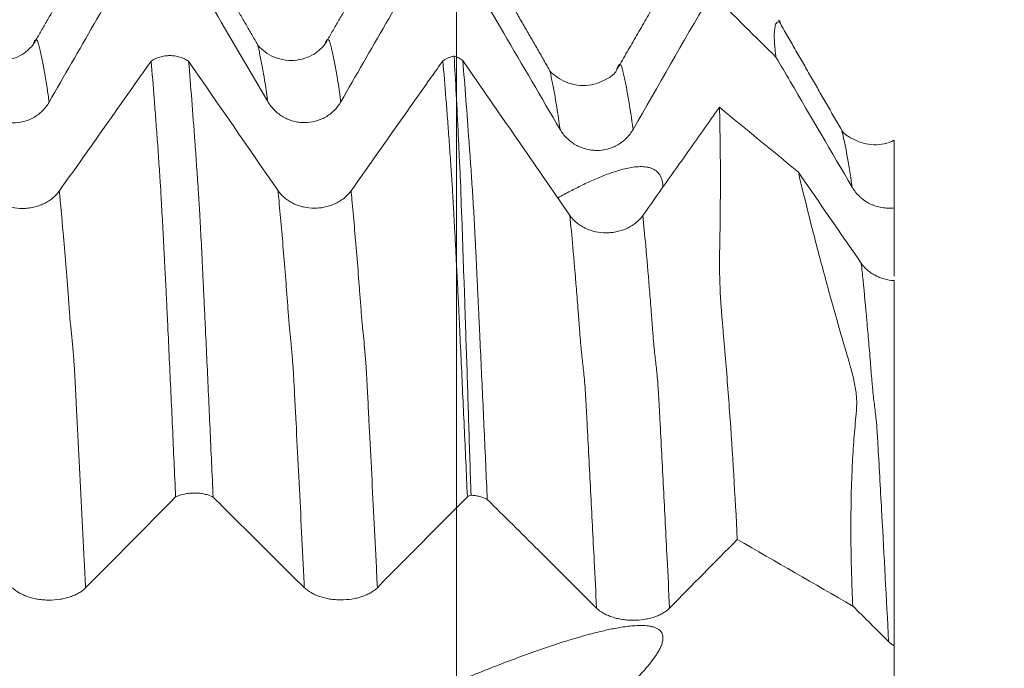
# Model space of a CAD drawing. Units: millimetres. Extents: x -42 to 90, y -82 to 29.
# Drawn here: x 62 to 69, y 3 to 7 of the extents above; entities that cross this region are included whole.
import ezdxf

# ---------------------------------------------------------------- set-up
doc = ezdxf.new("R2010")
doc.units = ezdxf.units.MM
for name, color, linetype in [('1', 4, 'Continuous'), ('2', 7, 'Continuous'), ('SK2', 7, 'Continuous')]:
    doc.layers.add(name, color=color, linetype=linetype)
doc.styles.add('iso_b_vert', font='simplex.shx')
doc.dimstyles.get("Standard").update_dxf_attribs({"dimtxt": 0.18, "dimasz": 0.18, "dimexe": 0.18, "dimexo": 0.0625, "dimgap": 0.09, "dimtad": 1, "dimzin": 0, "dimdsep": 52, "dimtxsty": 'Standard', "dimcen": 0.09, "dimadec": 0, "dimazin": 0, "dimtfac": 1, "dimtdec": 4, "dimtofl": 0, "dimtmove": 0, "dimatfit": 3, "dimfxl": 1, "dimtolj": 1, "dimtzin": 0, "dimarcsym": 0})

# ---------------------------------------------------------------- blocks, each defined once
blk = doc.blocks.new('_U0')
at = {"layer": '2', "lineweight": 13}
for p, q in [((87.5, -8.107966), (87.5, 23.854708)), ((69.5875, 8.107966), (89.5, 8.107966)), ((69.5875, -8.107966), (89.5, -8.107966))]:
    blk.add_line(p, q, dxfattribs=at)
at = {"layer": '2', "lineweight": 18}
for points in [[(87.5, 8.107966), (87.960784, 4.607967), (87.039216, 4.607964)], [(87.5, -8.107966), (87.039216, -4.607967), (87.960784, -4.607964)]]:
    blk.add_solid(points, dxfattribs=at)
at = {"layer": '2', "lineweight": 18, "insert": (86.908886, 18.242966), "char_height": 3, "attachment_point": 7, "rotation": 90, "line_spacing_factor": 1.084337, "style": 'iso_b_vert'}
blk.add_mtext('\\W0.6563;M16', dxfattribs=at)
blk = doc.blocks.new('_U1')
at = {"layer": 'SK2', "lineweight": 13}
for p, q in [((65, 1.5875), (65, 19.401284)), ((68, 9.695466), (68, 19.401284)), ((75.5, 17.401284), (57.5, 17.401284))]:
    blk.add_line(p, q, dxfattribs=at)
at = {"layer": 'SK2', "lineweight": 18}
for points in [[(65, 17.401284), (61.500002, 16.9405), (61.499998, 17.862068)], [(68, 17.401284), (71.499998, 17.862068), (71.500002, 16.9405)]]:
    blk.add_solid(points, dxfattribs=at)
at = {"layer": 'SK2', "lineweight": 18, "attachment_point": 7, "line_spacing_factor": 1.084337, "style": 'iso_b_vert'}
for s, insert, char_height in [('\\W0.5404;3', (64.642534, 25.286398), 3), ("\\W0.6844;'E'", (64.669034, 18.183917), 3.5)]:
    blk.add_mtext(s, dxfattribs=dict(at, insert=insert, char_height=char_height))

msp = doc.modelspace()

# ---------------------------------------------------------------- linework, layer by layer
at = {"layer": '1', "lineweight": 18}
for points, degree in [([(65.6389, 6.9472), (65.2606, 7.603), (64.8836, 8.259)], 2), ([(62.7381, 8.2306), (62.4198, 7.6765), (62.0988, 7.1224)], 2), ([(63.6367, 7.1231), (63.3217, 7.669), (63.007, 8.2151)], 2), ([(64.7371, 8.2308), (64.4193, 7.6776), (64.0989, 7.1253)], 2), ([(66.6159, 7.8445), (66.357, 7.3953), (66.0971, 6.9463)], 2), ([(62.2079, 6.7288), (62.4134, 7.0858), (62.6191, 7.4427), (62.825, 7.7995)], 3), ([(64.2079, 6.7313), (64.4134, 7.0884), (64.6191, 7.4453), (64.8251, 7.8022)], 3), ([(66.211, 6.541), (66.3822, 6.8394), (66.5536, 7.1376), (66.7252, 7.4357)], 3), ([(66.7636, 7.4591), (66.9058, 7.3184), (67.0481, 7.1776), (67.1903, 7.0369)], 3), ([(67.6415, 6.5349), (67.4273, 6.9069), (67.2138, 7.2786)], 2), ([(63.7771, 6.121), (63.573, 6.4169), (63.3687, 6.7127), (63.1641, 7.0083)], 3), ([(65.7776, 5.9516), (65.5333, 6.3056), (65.2886, 6.6593), (65.0435, 7.0129)], 3), ([(66.8018, 6.6916), (66.8024, 6.6921), (66.8031, 6.6925), (66.8037, 6.6929)], 3), ([(66.8038, 6.6666), (66.8031, 6.675), (66.8025, 6.6833), (66.8018, 6.6916)], 3), ([(66.8037, 6.6929), (66.8038, 6.6842), (66.8038, 6.6755), (66.8038, 6.6666)], 3), ([(67.344, 6.2482), (67.164, 6.3965), (66.9839, 6.5447), (66.8037, 6.6929)], 3), ([(67.7756, 5.623), (67.6319, 5.8315), (67.488, 6.0399), (67.344, 6.2482)], 3), ([(68, 5.5348), (68, 5.691), (68, 5.8473), (68, 6.0035)], 3), ([(62.458, 3.3975), (62.6635, 3.6055), (62.8692, 3.8134), (63.0752, 4.0212)], 3), ([(64.4579, 3.399), (64.6634, 3.607), (64.8692, 3.8149), (65.0751, 4.0227)], 3), ([(65.0999, 4.033), (65.0912, 4.03), (65.0829, 4.0265), (65.0751, 4.0227)], 3), ([(66.4612, 3.2592), (66.6157, 3.4161), (66.7704, 3.5728), (66.9253, 3.7296)], 3), ([(66.9253, 3.7296), (67.1894, 3.5774), (67.4534, 3.4252), (67.7174, 3.2729)], 3), ([(67.7174, 3.2729), (67.7992, 3.1916), (67.8811, 3.1102), (67.9629, 3.0289)], 3), ([(67.9629, 3.0289), (67.9735, 3.0183), (67.9859, 3.0086), (68, 2.9997)], 3), ([(68, 2.6091), (68, 2.7393), (68, 2.8695), (68, 2.9997)], 3)]:
    msp.add_open_spline(points, degree=degree, dxfattribs=at)
for points, knots in [([(63.0821, 7.7984), (63.1076, 7.7549), (63.1331, 7.7114), (63.2195, 7.5639), (63.2805, 7.4599), (63.4634, 7.1478), (63.5854, 6.9397), (63.7074, 6.7317)], [0, 0, 0, 0, 0.122262, 0.122262, 0.414841, 0.414841, 1, 1, 1, 1]), ([(64.9613, 7.8203), (65.0821, 7.6139), (65.203, 7.4076), (65.4527, 6.9813), (65.5815, 6.7613), (65.7104, 6.5414)], [0, 0, 0, 0, 0.484011, 0.484011, 1, 1, 1, 1]), ([(67.2087, 7.2913), (67.2096, 7.2904), (67.2104, 7.2896), (67.2132, 7.2867), (67.2149, 7.2849), (67.2175, 7.2818), (67.2184, 7.2806), (67.2193, 7.2787), (67.2193, 7.2782), (67.2185, 7.2777), (67.2177, 7.2778), (67.2157, 7.2782), (67.2145, 7.2785), (67.212, 7.279), (67.2107, 7.2792), (67.2081, 7.2794), (67.1967, 7.2793), (67.1888, 7.2681), (67.18, 7.2312), (67.1783, 7.2043), (67.1797, 7.1512), (67.1809, 7.1313), (67.1836, 7.0983), (67.1847, 7.0867), (67.1873, 7.0626), (67.1887, 7.05), (67.1903, 7.0369)], [0, 0, 0, 0, 0.011732, 0.011732, 0.043612, 0.043612, 0.075491, 0.075491, 0.107371, 0.107371, 0.13925, 0.13925, 0.17113, 0.17113, 0.20301, 0.20301, 0.234889, 0.489926, 0.489926, 0.744963, 0.744963, 0.872482, 0.872482, 0.936241, 0.936241, 1, 1, 1, 1]), ([(62.0989, 7.1227), (62.0931, 7.1137), (62.0749, 7.0949), (62.0084, 7.0398), (61.8882, 6.9982), (61.7502, 7.0262), (61.6687, 7.0834), (61.6448, 7.1058), (61.6374, 7.1177)], [0, 0, 0, 0, 0.125983, 0.234598, 0.466926, 0.712051, 0.841865, 1, 1, 1, 1]), ([(64.0989, 7.1253), (64.093, 7.1162), (64.0748, 7.0972), (64.0082, 7.0421), (63.8872, 7.0007), (63.7509, 7.0286), (63.6679, 7.0875), (63.6443, 7.1096), (63.6372, 7.1212)], [0, 0, 0, 0, 0.125542, 0.23377, 0.465568, 0.711709, 0.840347, 1, 1, 1, 1]), ([(62.9071, 7.0093), (62.9115, 7.0124), (62.9162, 7.0153), (62.9258, 7.0208), (62.9307, 7.0233), (62.9458, 7.0304), (62.9563, 7.0345), (62.9728, 7.0394), (62.9784, 7.0408), (62.9897, 7.0433), (62.9954, 7.0443), (63.0125, 7.0467), (63.0241, 7.0476), (63.0475, 7.0475), (63.0592, 7.0466), (63.082, 7.0432), (63.0932, 7.0407), (63.1152, 7.034), (63.1257, 7.0298), (63.1457, 7.0202), (63.1552, 7.0146), (63.1641, 7.0083)], [0, 0, 0, 0, 0.0625, 0.0625, 0.125, 0.125, 0.25, 0.25, 0.3125, 0.3125, 0.375, 0.375, 0.5, 0.5, 0.625, 0.625, 0.75, 0.75, 0.875, 0.875, 1, 1, 1, 1]), ([(64.9071, 7.0115), (64.9127, 7.0153), (64.9186, 7.019), (64.9307, 7.0256), (64.9432, 7.0316), (64.9564, 7.0365), (64.9699, 7.0408), (64.9769, 7.0427), (64.984, 7.0442)], [0, 0, 0, 0, 0.25, 0.25, 0.5, 0.75, 0.75, 1, 1, 1, 1]), ([(64.984, 7.0442), (64.995, 7.0407), (65.0056, 7.0363), (65.0206, 7.0284), (65.0254, 7.0255), (65.0348, 7.0195), (65.0393, 7.0162), (65.0435, 7.0129)], [0, 0, 0, 0, 0.5, 0.5, 0.75, 0.75, 1, 1, 1, 1]), ([(65.0999, 4.033), (65.0973, 4.1142), (65.0947, 4.1949), (65.0897, 4.3552), (65.0871, 4.4349), (65.0822, 4.593), (65.0798, 4.6715), (65.0748, 4.8274), (65.0722, 4.9048), (65.0669, 5.0583), (65.0641, 5.1346), (65.0605, 5.2482), (65.0594, 5.2859), (65.0573, 5.3611), (65.0562, 5.3986), (65.0543, 5.4546), (65.0536, 5.4731), (65.052, 5.5101), (65.051, 5.5285), (65.0492, 5.565), (65.0485, 5.5831), (65.0473, 5.619), (65.0468, 5.6367), (65.0443, 5.7244), (65.0427, 5.791), (65.0392, 5.8855), (65.0379, 5.9161), (65.0352, 5.9756), (65.0338, 6.0045), (65.0321, 6.0467), (65.0317, 6.0606), (65.0312, 6.088), (65.031, 6.1015), (65.0302, 6.1417), (65.029, 6.168), (65.0264, 6.2201), (65.0249, 6.2459), (65.0222, 6.2973), (65.021, 6.3229), (65.0187, 6.3736), (65.0176, 6.3988), (65.0153, 6.4488), (65.0141, 6.4736), (65.0082, 6.5962), (65.0034, 6.6908), (64.9938, 6.873), (64.9889, 6.9604), (64.984, 7.0442)], [0, 0, 0, 0, 0.0625, 0.0625, 0.125, 0.125, 0.1875, 0.1875, 0.25, 0.25, 0.3125, 0.3125, 0.34375, 0.34375, 0.375, 0.375, 0.390625, 0.390625, 0.40625, 0.40625, 0.421875, 0.421875, 0.4375, 0.4375, 0.5, 0.5, 0.53125, 0.53125, 0.5625, 0.5625, 0.578125, 0.578125, 0.59375, 0.59375, 0.625, 0.625, 0.65625, 0.65625, 0.6875, 0.6875, 0.71875, 0.71875, 0.75, 0.75, 0.875, 0.875, 1, 1, 1, 1]), ([(67.1903, 7.0369), (67.2227, 6.9815), (67.2551, 6.9262), (67.4292, 6.6291), (67.5709, 6.3873), (67.7126, 6.1455)], [0, 0, 0, 0, 0.186237, 0.186237, 1, 1, 1, 1]), ([(62.9071, 7.0093), (62.8806, 6.9718), (62.8541, 6.9344), (62.7666, 6.8104), (62.7055, 6.7239), (62.5221, 6.4645), (62.3999, 6.2916), (62.2776, 6.1186)], [0, 0, 0, 0, 0.126182, 0.126182, 0.417455, 0.417455, 1, 1, 1, 1]), ([(63.0752, 4.0212), (63.068, 4.1831), (63.0607, 4.3429), (63.0462, 4.6578), (63.039, 4.8131), (63.0284, 5.0426), (63.0249, 5.1185), (63.0195, 5.2315), (63.0177, 5.269), (63.015, 5.3251), (63.0141, 5.3437), (63.0123, 5.381), (63.0115, 5.3996), (63.0099, 5.4369), (63.0091, 5.4555), (63.0072, 5.4924), (63.0062, 5.5107), (63.004, 5.5472), (63.0029, 5.5653), (63.0008, 5.6011), (62.9999, 5.6188), (62.9974, 5.6715), (62.9958, 5.7056), (62.9924, 5.772), (62.9908, 5.8042), (62.9874, 5.8669), (62.9858, 5.8973), (62.9825, 5.9563), (62.9806, 5.9848), (62.9783, 6.0264), (62.9777, 6.0401), (62.9761, 6.0669), (62.9751, 6.08), (62.9737, 6.1064), (62.9733, 6.1197), (62.972, 6.1459), (62.9711, 6.1588), (62.9683, 6.1973), (62.9665, 6.2227), (62.9631, 6.2735), (62.9615, 6.2987), (62.9564, 6.3736), (62.9529, 6.4227), (62.9459, 6.5192), (62.9423, 6.5667), (62.9353, 6.6601), (62.9318, 6.7058), (62.9212, 6.8405), (62.9142, 6.9267), (62.9071, 7.0093)], [0, 0, 0, 0, 0.125, 0.125, 0.25, 0.25, 0.3125, 0.3125, 0.34375, 0.34375, 0.359375, 0.359375, 0.375, 0.375, 0.390625, 0.390625, 0.40625, 0.40625, 0.421875, 0.421875, 0.4375, 0.4375, 0.46875, 0.46875, 0.5, 0.5, 0.53125, 0.53125, 0.5625, 0.5625, 0.578125, 0.578125, 0.59375, 0.59375, 0.609375, 0.609375, 0.625, 0.625, 0.65625, 0.65625, 0.6875, 0.6875, 0.75, 0.75, 0.8125, 0.8125, 0.875, 0.875, 1, 1, 1, 1]), ([(63.1641, 7.0083), (63.1713, 6.9239), (63.1785, 6.8358), (63.1928, 6.6523), (63.2, 6.5569), (63.2107, 6.4085), (63.2143, 6.3582), (63.2197, 6.2813), (63.2214, 6.2555), (63.225, 6.2034), (63.2267, 6.1772), (63.2294, 6.1373), (63.2304, 6.1239), (63.2321, 6.0973), (63.233, 6.0839), (63.2346, 6.0567), (63.2355, 6.0429), (63.2372, 6.0149), (63.2381, 6.0006), (63.2423, 5.9284), (63.2457, 5.8678), (63.2522, 5.7405), (63.2556, 5.6738), (63.2597, 5.5871), (63.2605, 5.5695), (63.2622, 5.534), (63.2631, 5.5161), (63.2647, 5.4803), (63.2655, 5.4623), (63.2673, 5.4261), (63.2682, 5.408), (63.2709, 5.3535), (63.2726, 5.3171), (63.276, 5.244), (63.2777, 5.2073), (63.2829, 5.0966), (63.2864, 5.0222), (63.2933, 4.8722), (63.2968, 4.7965), (63.3039, 4.644), (63.3144, 4.4137), (63.325, 4.179), (63.3321, 4.0205)], [0, 0, 0, 0, 0.125, 0.125, 0.25, 0.25, 0.3125, 0.3125, 0.34375, 0.34375, 0.375, 0.375, 0.390625, 0.390625, 0.40625, 0.40625, 0.421875, 0.421875, 0.4375, 0.4375, 0.5, 0.5, 0.5625, 0.5625, 0.578125, 0.578125, 0.59375, 0.59375, 0.609375, 0.609375, 0.625, 0.625, 0.65625, 0.65625, 0.6875, 0.6875, 0.75, 0.75, 0.8125, 0.8125, 0.875, 1, 1, 1, 1]), ([(64.9071, 7.0115), (64.8806, 6.974), (64.8541, 6.9365), (64.7666, 6.8125), (64.7055, 6.7261), (64.5221, 6.4666), (64.3999, 6.2937), (64.2776, 6.1208)], [0, 0, 0, 0, 0.126272, 0.126272, 0.417515, 0.417515, 1, 1, 1, 1]), ([(65.0751, 4.0227), (65.0679, 4.1844), (65.0607, 4.3441), (65.0462, 4.6586), (65.039, 4.8137), (65.0285, 5.043), (65.025, 5.1189), (65.0197, 5.2318), (65.0179, 5.2693), (65.0143, 5.3439), (65.0125, 5.3812), (65.0099, 5.4368), (65.009, 5.4553), (65.0073, 5.4923), (65.0064, 5.5107), (65.0043, 5.5472), (65.0029, 5.5651), (65.0007, 5.601), (65, 5.6188), (64.9984, 5.6541), (64.9976, 5.6714), (64.9959, 5.7056), (64.995, 5.7224), (64.9924, 5.7723), (64.9907, 5.8046), (64.9874, 5.8674), (64.9858, 5.8979), (64.9825, 5.957), (64.9809, 5.9857), (64.9784, 6.0273), (64.9775, 6.0409), (64.9758, 6.0676), (64.975, 6.0808), (64.9739, 6.1075), (64.9735, 6.1209), (64.9721, 6.147), (64.9712, 6.16), (64.9694, 6.1857), (64.9685, 6.1984), (64.9667, 6.2239), (64.9658, 6.2367), (64.9632, 6.2747), (64.9615, 6.2999), (64.9563, 6.3749), (64.9529, 6.424), (64.9459, 6.5207), (64.9423, 6.5683), (64.9353, 6.6617), (64.9318, 6.7076), (64.9212, 6.8424), (64.9142, 6.9287), (64.9071, 7.0115)], [0, 0, 0, 0, 0.125, 0.125, 0.25, 0.25, 0.3125, 0.3125, 0.34375, 0.34375, 0.375, 0.375, 0.390625, 0.390625, 0.40625, 0.40625, 0.421875, 0.421875, 0.4375, 0.4375, 0.453125, 0.453125, 0.46875, 0.46875, 0.5, 0.5, 0.53125, 0.53125, 0.5625, 0.5625, 0.578125, 0.578125, 0.59375, 0.59375, 0.609375, 0.609375, 0.625, 0.625, 0.640625, 0.640625, 0.65625, 0.65625, 0.6875, 0.6875, 0.75, 0.75, 0.8125, 0.8125, 0.875, 0.875, 1, 1, 1, 1]), ([(65.0435, 7.0129), (65.0507, 6.9275), (65.0579, 6.8384), (65.0723, 6.6531), (65.0794, 6.5569), (65.0883, 6.4322), (65.0901, 6.4071), (65.0937, 6.3563), (65.0955, 6.3306), (65.099, 6.2789), (65.1008, 6.253), (65.1044, 6.2006), (65.1062, 6.1743), (65.1096, 6.1212), (65.1112, 6.0943), (65.1147, 6.0393), (65.1165, 6.0112), (65.1199, 5.9538), (65.1215, 5.9244), (65.1248, 5.864), (65.1264, 5.833), (65.1297, 5.7693), (65.1313, 5.7367), (65.1346, 5.6698), (65.1362, 5.6356), (65.1395, 5.5657), (65.1412, 5.5301), (65.1446, 5.4581), (65.1463, 5.4217), (65.1498, 5.3484), (65.1515, 5.3116), (65.155, 5.2376), (65.1567, 5.2004), (65.162, 5.0886), (65.1656, 5.0133), (65.1726, 4.8619), (65.176, 4.7857), (65.1831, 4.6321), (65.1867, 4.5548), (65.1973, 4.3214), (65.2044, 4.1638), (65.2115, 4.0043)], [0, 0, 0, 0, 0.125, 0.125, 0.25, 0.25, 0.28125, 0.28125, 0.3125, 0.3125, 0.34375, 0.34375, 0.375, 0.375, 0.40625, 0.40625, 0.4375, 0.4375, 0.46875, 0.46875, 0.5, 0.5, 0.53125, 0.53125, 0.5625, 0.5625, 0.59375, 0.59375, 0.625, 0.625, 0.65625, 0.65625, 0.6875, 0.6875, 0.75, 0.75, 0.8125, 0.8125, 0.875, 0.875, 1, 1, 1, 1]), ([(66.0969, 6.9457), (66.0846, 6.9214), (66.039, 6.8854), (65.89, 6.8251), (65.7444, 6.8621), (65.6709, 6.9123), (65.6467, 6.9339), (65.6394, 6.9452)], [0, 0, 0, 0, 0.245502, 0.470419, 0.701679, 0.836799, 1, 1, 1, 1]), ([(61.7074, 6.7291), (61.7201, 6.7073), (61.7354, 6.6876), (61.7621, 6.6611), (61.7717, 6.6528), (61.7917, 6.6375), (61.8126, 6.6236), (61.8352, 6.6124), (61.8527, 6.6052), (61.8587, 6.6029), (61.8707, 6.5988), (61.8888, 6.5933), (61.9073, 6.5896), (61.926, 6.587), (61.9323, 6.5864), (61.945, 6.5855), (61.9514, 6.5853), (61.9831, 6.5852), (62.0081, 6.5884), (62.0448, 6.5981), (62.057, 6.6022), (62.0803, 6.6117), (62.0915, 6.6172), (62.1133, 6.6297), (62.1239, 6.6367), (62.144, 6.6521), (62.1629, 6.6687), (62.1793, 6.6874), (62.1946, 6.7073), (62.2017, 6.7178), (62.2079, 6.7288)], [0, 0, 0, 0, 0.125, 0.125, 0.1875, 0.1875, 0.25, 0.3125, 0.3125, 0.34375, 0.34375, 0.375, 0.4375, 0.4375, 0.46875, 0.46875, 0.5, 0.5, 0.625, 0.625, 0.6875, 0.6875, 0.75, 0.75, 0.8125, 0.8125, 0.875, 0.9375, 0.9375, 1, 1, 1, 1]), ([(63.7074, 6.7317), (63.7201, 6.7099), (63.7354, 6.6902), (63.7621, 6.6637), (63.7717, 6.6553), (63.7917, 6.64), (63.8126, 6.6261), (63.8351, 6.615), (63.8527, 6.6077), (63.8587, 6.6054), (63.8707, 6.6014), (63.8888, 6.5958), (63.9073, 6.5921), (63.926, 6.5896), (63.9323, 6.5889), (63.945, 6.5881), (63.9513, 6.5878), (63.9831, 6.5877), (64.0081, 6.5909), (64.0448, 6.6006), (64.057, 6.6047), (64.0803, 6.6143), (64.0915, 6.6198), (64.1133, 6.6323), (64.1239, 6.6393), (64.144, 6.6546), (64.1629, 6.6712), (64.1793, 6.6899), (64.1946, 6.7098), (64.2017, 6.7204), (64.2079, 6.7313)], [0, 0, 0, 0, 0.125, 0.125, 0.1875, 0.1875, 0.25, 0.3125, 0.3125, 0.34375, 0.34375, 0.375, 0.4375, 0.4375, 0.46875, 0.46875, 0.5, 0.5, 0.625, 0.625, 0.6875, 0.6875, 0.75, 0.75, 0.8125, 0.8125, 0.875, 0.9375, 0.9375, 1, 1, 1, 1]), ([(66.8018, 6.6916), (66.7818, 6.6634), (66.7619, 6.6352), (66.6904, 6.5341), (66.6389, 6.4612), (66.4843, 6.2427), (66.3813, 6.097), (66.2782, 5.9513)], [0, 0, 0, 0, 0.114373, 0.114373, 0.409582, 0.409582, 1, 1, 1, 1]), ([(66.9253, 3.7296), (66.9103, 4.0328), (66.8927, 4.3246), (66.8625, 4.7456), (66.852, 4.8831), (66.8376, 5.0517), (66.8347, 5.0852), (66.8289, 5.1519), (66.823, 5.2182), (66.8175, 5.2835), (66.8127, 5.3481), (66.8106, 5.3801), (66.8073, 5.443), (66.8061, 5.4741), (66.8044, 5.5354), (66.8039, 5.5657), (66.8035, 5.6548), (66.8046, 5.7119), (66.8061, 5.7959), (66.8066, 5.8236), (66.8075, 5.8786), (66.8078, 5.9058), (66.8086, 5.9869), (66.809, 6.0399), (66.8097, 6.1958), (66.8095, 6.2957), (66.8077, 6.4873), (66.8061, 6.579), (66.8038, 6.6666)], [0, 0, 0, 0, 0.25, 0.25, 0.375, 0.375, 0.40625, 0.40625, 0.4375, 0.46875, 0.46875, 0.5, 0.5, 0.53125, 0.53125, 0.5625, 0.5625, 0.625, 0.625, 0.65625, 0.65625, 0.6875, 0.6875, 0.75, 0.75, 0.875, 0.875, 1, 1, 1, 1]), ([(65.7104, 6.5414), (65.7231, 6.5196), (65.7384, 6.4999), (65.7651, 6.4734), (65.7747, 6.465), (65.7947, 6.4497), (65.8156, 6.4357), (65.8382, 6.4246), (65.8557, 6.4173), (65.8617, 6.415), (65.8737, 6.4109), (65.8918, 6.4054), (65.9103, 6.4016), (65.9291, 6.3991), (65.9353, 6.3984), (65.948, 6.3976), (65.9544, 6.3973), (65.9862, 6.3972), (66.0112, 6.4004), (66.0479, 6.4101), (66.0601, 6.4142), (66.0834, 6.4238), (66.0946, 6.4293), (66.1164, 6.4418), (66.127, 6.4488), (66.1471, 6.4642), (66.166, 6.4808), (66.1824, 6.4996), (66.1977, 6.5195), (66.2047, 6.5301), (66.211, 6.541)], [0, 0, 0, 0, 0.125, 0.125, 0.1875, 0.1875, 0.25, 0.3125, 0.3125, 0.34375, 0.34375, 0.375, 0.4375, 0.4375, 0.46875, 0.46875, 0.5, 0.5, 0.625, 0.625, 0.6875, 0.6875, 0.75, 0.75, 0.8125, 0.8125, 0.875, 0.9375, 0.9375, 1, 1, 1, 1]), ([(67.9978, 6.4667), (67.9922, 6.4633), (67.9513, 6.4414), (67.8673, 6.4292), (67.7717, 6.4498), (67.6847, 6.4914), (67.6497, 6.5163), (67.6417, 6.5338)], [0, 0, 0, 0, 0.048108, 0.336432, 0.477141, 0.625882, 1, 1, 1, 1]), ([(68, 6.4661), (68, 6.4672), (68, 6.4679), (68, 6.4685), (68, 6.4684), (68, 6.467), (68, 6.4655), (68, 6.462), (68, 6.4597), (68, 6.4539), (68, 6.4506), (68, 6.4405), (68, 6.4334), (68, 6.4115), (68, 6.396), (68, 6.3475), (68, 6.312), (68, 6.2347), (68, 6.1929), (68, 6.1254), (68, 6.1021), (68, 6.0539), (68, 6.0291), (68, 6.0035)], [0, 0, 0, 0, 0.028461, 0.028461, 0.057035, 0.057035, 0.08561, 0.08561, 0.114185, 0.114185, 0.142759, 0.142759, 0.199909, 0.199909, 0.314207, 0.314207, 0.542805, 0.542805, 0.771402, 0.771402, 0.885701, 0.885701, 1, 1, 1, 1]), ([(65.6953, 6.072), (65.7097, 6.08), (65.7243, 6.088), (65.766, 6.1106), (65.7934, 6.1249), (65.8487, 6.1529), (65.8765, 6.1665), (65.9327, 6.1924), (65.961, 6.2048), (66.0182, 6.2282), (66.0471, 6.2391), (66.1059, 6.2586), (66.1357, 6.2673), (66.1815, 6.2773), (66.1969, 6.2802), (66.2278, 6.2844), (66.2433, 6.2857), (66.2747, 6.2863), (66.2903, 6.2854), (66.3134, 6.2815), (66.3211, 6.2797), (66.336, 6.2751), (66.3433, 6.2722), (66.3572, 6.2652), (66.3639, 6.261), (66.376, 6.2514), (66.3815, 6.246), (66.3888, 6.237), (66.3911, 6.2338), (66.3954, 6.2273), (66.3973, 6.2239), (66.4027, 6.2136), (66.4055, 6.2064), (66.4125, 6.1842), (66.4147, 6.169), (66.4156, 6.1509), (66.4157, 6.148), (66.4158, 6.1452)], [0, 0, 0, 0, 0.058776, 0.058776, 0.168329, 0.168329, 0.277882, 0.277882, 0.387434, 0.387434, 0.496987, 0.496987, 0.60654, 0.60654, 0.661317, 0.661317, 0.716093, 0.716093, 0.77087, 0.77087, 0.798258, 0.798258, 0.825646, 0.825646, 0.853035, 0.853035, 0.880423, 0.880423, 0.894117, 0.894117, 0.907811, 0.907811, 0.935199, 0.935199, 0.989976, 0.989976, 1, 1, 1, 1]), ([(67.344, 6.2482), (67.367, 6.1502), (67.3921, 6.0467), (67.4332, 5.8836), (67.4475, 5.8279), (67.4772, 5.7138), (67.4927, 5.6554), (67.5246, 5.5361), (67.541, 5.4752), (67.5751, 5.3507), (67.5928, 5.2871), (67.6204, 5.1897), (67.6298, 5.157), (67.6493, 5.0906), (67.6595, 5.057), (67.6796, 4.9894), (67.6896, 4.9555), (67.7084, 4.8879), (67.7173, 4.8542), (67.7283, 4.8046), (67.7316, 4.7882), (67.7373, 4.7559), (67.7397, 4.74), (67.7429, 4.7089), (67.7437, 4.6938), (67.744, 4.6642), (67.7429, 4.6205), (67.739, 4.5779), (67.7338, 4.5206), (67.7312, 4.4918), (67.7239, 4.4042), (67.7196, 4.3446), (67.7128, 4.2225), (67.7102, 4.1602), (67.7043, 3.9693), (67.7031, 3.837), (67.7049, 3.6651), (67.7055, 3.6304), (67.7069, 3.5604), (67.7078, 3.525), (67.711, 3.4182), (67.7138, 3.346), (67.7174, 3.2729)], [0, 0, 0, 0, 0.125, 0.125, 0.1875, 0.1875, 0.25, 0.25, 0.3125, 0.3125, 0.375, 0.375, 0.40625, 0.40625, 0.4375, 0.4375, 0.46875, 0.46875, 0.5, 0.5, 0.515625, 0.515625, 0.53125, 0.53125, 0.546875, 0.546875, 0.5625, 0.59375, 0.59375, 0.625, 0.625, 0.6875, 0.6875, 0.75, 0.75, 0.875, 0.875, 0.90625, 0.90625, 0.9375, 0.9375, 1, 1, 1, 1]), ([(67.7126, 6.1455), (67.7269, 6.1211), (67.7444, 6.0992), (67.7703, 6.0751), (67.7756, 6.0704), (67.7867, 6.0615), (67.7924, 6.0573), (67.8097, 6.0453), (67.8218, 6.0381), (67.8408, 6.0287), (67.8473, 6.0257), (67.8605, 6.0203), (67.8672, 6.0179), (67.8875, 6.0113), (67.9012, 6.0079), (67.929, 6.0031), (67.9432, 6.0017), (67.9718, 6.0011), (67.986, 6.0018), (68, 6.0035)], [0, 0, 0, 0, 0.25, 0.25, 0.3125, 0.3125, 0.375, 0.375, 0.5, 0.5, 0.5625, 0.5625, 0.625, 0.625, 0.75, 0.75, 0.875, 0.875, 1, 1, 1, 1]), ([(62.2776, 6.1186), (62.2649, 6.1005), (62.2495, 6.0842), (62.2228, 6.0622), (62.2132, 6.0552), (62.1931, 6.0425), (62.1723, 6.031), (62.1497, 6.0217), (62.1321, 6.0157), (62.1261, 6.0138), (62.1141, 6.0104), (62.096, 6.0059), (62.0775, 6.0028), (62.0588, 6.0007), (62.0525, 6.0002), (62.0398, 5.9995), (62.0335, 5.9993), (62.0017, 5.9992), (61.9767, 6.0019), (61.94, 6.01), (61.9279, 6.0134), (61.9046, 6.0214), (61.8933, 6.026), (61.8716, 6.0364), (61.861, 6.0422), (61.8409, 6.0551), (61.8221, 6.0688), (61.8056, 6.0845), (61.7904, 6.101), (61.7833, 6.1098), (61.777, 6.1189)], [0, 0, 0, 0, 0.125, 0.125, 0.1875, 0.1875, 0.25, 0.3125, 0.3125, 0.34375, 0.34375, 0.375, 0.4375, 0.4375, 0.46875, 0.46875, 0.5, 0.5, 0.625, 0.625, 0.6875, 0.6875, 0.75, 0.75, 0.8125, 0.8125, 0.875, 0.9375, 0.9375, 1, 1, 1, 1]), ([(64.2776, 6.1208), (64.2649, 6.1027), (64.2495, 6.0863), (64.2228, 6.0643), (64.2132, 6.0573), (64.1931, 6.0446), (64.1723, 6.0331), (64.1497, 6.0239), (64.1321, 6.0178), (64.1261, 6.0159), (64.1141, 6.0126), (64.096, 6.008), (64.0775, 6.0049), (64.0588, 6.0028), (64.0525, 6.0023), (64.0398, 6.0016), (64.0335, 6.0014), (64.0017, 6.0014), (63.9767, 6.004), (63.94, 6.0121), (63.9279, 6.0155), (63.9046, 6.0235), (63.8933, 6.0281), (63.8716, 6.0385), (63.861, 6.0444), (63.8409, 6.0572), (63.8221, 6.071), (63.8056, 6.0866), (63.7904, 6.1032), (63.7833, 6.1119), (63.7771, 6.121)], [0, 0, 0, 0, 0.125, 0.125, 0.1875, 0.1875, 0.25, 0.3125, 0.3125, 0.34375, 0.34375, 0.375, 0.4375, 0.4375, 0.46875, 0.46875, 0.5, 0.5, 0.625, 0.625, 0.6875, 0.6875, 0.75, 0.75, 0.8125, 0.8125, 0.875, 0.9375, 0.9375, 1, 1, 1, 1]), ([(66.2782, 5.9513), (66.2654, 5.9332), (66.2501, 5.9169), (66.2233, 5.8949), (66.2137, 5.8879), (66.1937, 5.8753), (66.1728, 5.8637), (66.1502, 5.8545), (66.1326, 5.8485), (66.1267, 5.8466), (66.1147, 5.8432), (66.0965, 5.8387), (66.0781, 5.8356), (66.0593, 5.8335), (66.053, 5.833), (66.0404, 5.8323), (66.034, 5.8321), (66.0022, 5.832), (65.9773, 5.8347), (65.9406, 5.8428), (65.9284, 5.8462), (65.9051, 5.8542), (65.8939, 5.8588), (65.8721, 5.8692), (65.8616, 5.875), (65.8415, 5.8878), (65.8226, 5.9016), (65.8062, 5.9172), (65.7909, 5.9338), (65.7839, 5.9425), (65.7776, 5.9516)], [0, 0, 0, 0, 0.125, 0.125, 0.1875, 0.1875, 0.25, 0.3125, 0.3125, 0.34375, 0.34375, 0.375, 0.4375, 0.4375, 0.46875, 0.46875, 0.5, 0.5, 0.625, 0.625, 0.6875, 0.6875, 0.75, 0.75, 0.8125, 0.8125, 0.875, 0.9375, 0.9375, 1, 1, 1, 1]), ([(68, 5.5043), (67.9769, 5.506), (67.9543, 5.5099), (67.9213, 5.5192), (67.9105, 5.5228), (67.8897, 5.5311), (67.8696, 5.5404), (67.8509, 5.5517), (67.8329, 5.5639), (67.8245, 5.5705), (67.8008, 5.5911), (67.7871, 5.6064), (67.7756, 5.623)], [0, 0, 0, 0, 0.25, 0.25, 0.375, 0.375, 0.5, 0.625, 0.625, 0.75, 0.75, 1, 1, 1, 1]), ([(68, 5.5043), (68, 5.4369), (68, 5.3665), (68, 5.2565), (68, 5.2192), (68, 5.1432), (68, 5.1045), (68, 4.9866), (68, 4.9047), (68, 4.8001), (68, 4.779), (68, 4.7365), (68, 4.7151), (68, 4.6722), (68, 4.6504), (68, 4.6052), (68, 4.5818), (68, 4.5443), (68, 4.5315), (68, 4.5047), (68, 4.4905), (68, 4.4612), (68, 4.446), (68, 4.4153), (68, 4.3997), (68, 4.3527), (68, 4.3211), (68, 4.2577), (68, 4.2258), (68, 4.0661), (68, 3.9366), (68, 3.5434), (68, 3.2744), (68, 2.9997)], [0, 0, 0, 0, 0.125, 0.125, 0.1875, 0.1875, 0.25, 0.25, 0.375, 0.375, 0.40625, 0.40625, 0.4375, 0.4375, 0.46875, 0.46875, 0.5, 0.5, 0.515625, 0.515625, 0.53125, 0.53125, 0.546875, 0.546875, 0.5625, 0.5625, 0.59375, 0.59375, 0.625, 0.625, 0.75, 0.75, 1, 1, 1, 1]), ([(63.3321, 4.0205), (63.3276, 4.0227), (63.323, 4.0248), (63.3135, 4.0287), (63.3086, 4.0305), (63.2936, 4.0355), (63.2831, 4.0384), (63.2667, 4.0419), (63.2611, 4.043), (63.2499, 4.0447), (63.2442, 4.0455), (63.2271, 4.0473), (63.2156, 4.0479), (63.198, 4.048), (63.1921, 4.0478), (63.1805, 4.0473), (63.1748, 4.0469), (63.1576, 4.0452), (63.1464, 4.0435), (63.1133, 4.0366), (63.0931, 4.0299), (63.0752, 4.0212)], [0, 0, 0, 0, 0.0625, 0.0625, 0.125, 0.125, 0.25, 0.25, 0.3125, 0.3125, 0.375, 0.375, 0.5, 0.5, 0.5625, 0.5625, 0.625, 0.625, 0.75, 0.75, 1, 1, 1, 1]), ([(63.3321, 4.0205), (63.3576, 3.9952), (63.383, 3.9699), (63.4695, 3.884), (63.5305, 3.8234), (63.7134, 3.6416), (63.8354, 3.5204), (63.9573, 3.3992)], [0, 0, 0, 0, 0.122306, 0.122306, 0.414871, 0.414871, 1, 1, 1, 1]), ([(65.2115, 4.0043), (65.2077, 4.0063), (65.2038, 4.0083), (65.1956, 4.0121), (65.1915, 4.0139), (65.1786, 4.0189), (65.1695, 4.0217), (65.1553, 4.0254), (65.1504, 4.0265), (65.1405, 4.0285), (65.1356, 4.0294), (65.1205, 4.0316), (65.1103, 4.0325), (65.0999, 4.033)], [0, 0, 0, 0, 0.125, 0.125, 0.25, 0.25, 0.5, 0.5, 0.625, 0.625, 0.75, 0.75, 1, 1, 1, 1]), ([(65.2115, 4.0043), (65.3275, 3.8889), (65.4436, 3.7735), (65.6933, 3.5252), (65.827, 3.3923), (65.9606, 3.2594)], [0, 0, 0, 0, 0.46478, 0.46478, 1, 1, 1, 1]), ([(61.9574, 3.3977), (61.9701, 3.385), (61.9854, 3.3735), (62.0121, 3.3581), (62.0217, 3.3532), (62.0417, 3.3443), (62.0626, 3.3362), (62.0852, 3.3297), (62.1027, 3.3255), (62.1087, 3.3242), (62.1207, 3.3218), (62.1388, 3.3186), (62.1573, 3.3164), (62.176, 3.3149), (62.1823, 3.3145), (62.195, 3.314), (62.2014, 3.3139), (62.2332, 3.3138), (62.2581, 3.3157), (62.2948, 3.3213), (62.307, 3.3237), (62.3303, 3.3293), (62.3416, 3.3325), (62.3633, 3.3398), (62.3739, 3.3438), (62.394, 3.3528), (62.4129, 3.3624), (62.4294, 3.3734), (62.4446, 3.3849), (62.4517, 3.3911), (62.458, 3.3975)], [0, 0, 0, 0, 0.125, 0.125, 0.1875, 0.1875, 0.25, 0.3125, 0.3125, 0.34375, 0.34375, 0.375, 0.4375, 0.4375, 0.46875, 0.46875, 0.5, 0.5, 0.625, 0.625, 0.6875, 0.6875, 0.75, 0.75, 0.8125, 0.8125, 0.875, 0.9375, 0.9375, 1, 1, 1, 1]), ([(63.9573, 3.3992), (63.9701, 3.3865), (63.9854, 3.3751), (64.0121, 3.3596), (64.0217, 3.3548), (64.0417, 3.3459), (64.0626, 3.3378), (64.0851, 3.3313), (64.1027, 3.327), (64.1087, 3.3257), (64.1207, 3.3233), (64.1388, 3.3201), (64.1573, 3.3179), (64.176, 3.3165), (64.1823, 3.3161), (64.1949, 3.3156), (64.2013, 3.3155), (64.2331, 3.3154), (64.2581, 3.3173), (64.2948, 3.3229), (64.3069, 3.3253), (64.3303, 3.3308), (64.3415, 3.3341), (64.3633, 3.3413), (64.3738, 3.3454), (64.394, 3.3544), (64.4128, 3.364), (64.4293, 3.3749), (64.4446, 3.3865), (64.4516, 3.3927), (64.4579, 3.399)], [0, 0, 0, 0, 0.125, 0.125, 0.1875, 0.1875, 0.25, 0.3125, 0.3125, 0.34375, 0.34375, 0.375, 0.4375, 0.4375, 0.46875, 0.46875, 0.5, 0.5, 0.625, 0.625, 0.6875, 0.6875, 0.75, 0.75, 0.8125, 0.8125, 0.875, 0.9375, 0.9375, 1, 1, 1, 1]), ([(65.9606, 3.2594), (65.9734, 3.2467), (65.9887, 3.2353), (66.0154, 3.2198), (66.025, 3.2149), (66.045, 3.206), (66.0659, 3.1979), (66.0884, 3.1914), (66.106, 3.1871), (66.1119, 3.1858), (66.1239, 3.1834), (66.1421, 3.1802), (66.1606, 3.178), (66.1793, 3.1765), (66.1856, 3.1762), (66.1982, 3.1756), (66.2046, 3.1755), (66.2364, 3.1754), (66.2614, 3.1773), (66.2982, 3.183), (66.3103, 3.1853), (66.3336, 3.1909), (66.3449, 3.1941), (66.3667, 3.2014), (66.3772, 3.2055), (66.3973, 3.2145), (66.4162, 3.2241), (66.4327, 3.2351), (66.4479, 3.2467), (66.455, 3.2528), (66.4612, 3.2592)], [0, 0, 0, 0, 0.125, 0.125, 0.1875, 0.1875, 0.25, 0.3125, 0.3125, 0.34375, 0.34375, 0.375, 0.4375, 0.4375, 0.46875, 0.46875, 0.5, 0.5, 0.625, 0.625, 0.6875, 0.6875, 0.75, 0.75, 0.8125, 0.8125, 0.875, 0.9375, 0.9375, 1, 1, 1, 1]), ([(64.6686, 2.6092), (64.7664, 2.6527), (64.865, 2.6955), (65.0642, 2.7794), (65.1648, 2.8205), (65.3689, 2.9002), (65.4724, 2.9388), (65.631, 2.9938), (65.6845, 3.0117), (65.766, 3.0373), (65.7934, 3.0457), (65.8487, 3.062), (65.8765, 3.0699), (65.9327, 3.085), (65.961, 3.0922), (66.0182, 3.1058), (66.0471, 3.1122), (66.1059, 3.1235), (66.1357, 3.1286), (66.1815, 3.1345), (66.1969, 3.1361), (66.2278, 3.1385), (66.2433, 3.1393), (66.2747, 3.1396), (66.2903, 3.1392), (66.3134, 3.1369), (66.3211, 3.1358), (66.336, 3.1331), (66.3433, 3.1315), (66.3572, 3.1274), (66.3639, 3.1249), (66.376, 3.1193), (66.3815, 3.1162), (66.3888, 3.1109), (66.3911, 3.1091), (66.3954, 3.1053), (66.3973, 3.1034), (66.4027, 3.0974), (66.4055, 3.0932), (66.4125, 3.0802), (66.4147, 3.0714), (66.4159, 3.058), (66.4159, 3.0534), (66.4154, 3.0445), (66.4149, 3.04), (66.4126, 3.0268), (66.4101, 3.018), (66.404, 3.0007), (66.4003, 2.9921), (66.392, 2.9749), (66.3873, 2.9664), (66.3775, 2.9495), (66.3722, 2.9412), (66.3556, 2.9164), (66.3436, 2.9002), (66.3054, 2.852), (66.2773, 2.8207), (66.2179, 2.759), (66.1867, 2.7286), (66.1221, 2.6684), (66.0887, 2.6386), (66.0546, 2.6092)], [0, 0, 0, 0, 0.125, 0.125, 0.25, 0.25, 0.375, 0.375, 0.4375, 0.4375, 0.46875, 0.46875, 0.5, 0.5, 0.53125, 0.53125, 0.5625, 0.5625, 0.59375, 0.59375, 0.609375, 0.609375, 0.625, 0.625, 0.640625, 0.640625, 0.648438, 0.648438, 0.65625, 0.65625, 0.664063, 0.664063, 0.671875, 0.671875, 0.675781, 0.675781, 0.679688, 0.679688, 0.6875, 0.6875, 0.703125, 0.703125, 0.710938, 0.710938, 0.71875, 0.71875, 0.734375, 0.734375, 0.75, 0.75, 0.765625, 0.765625, 0.78125, 0.78125, 0.8125, 0.8125, 0.875, 0.875, 0.9375, 0.9375, 1, 1, 1, 1])]:
    msp.add_open_spline(points, degree=3, knots=knots, dxfattribs=at)
at = {"layer": '1', "lineweight": 13}
for points, knots in [([(62.2079, 6.7288), (62.2033, 6.7619), (62.1866, 6.8764), (62.1669, 6.9886), (62.1489, 7.0727), (62.1413, 7.1048), (62.1353, 7.1276), (62.1316, 7.142), (62.1286, 7.1477), (62.1256, 7.1517), (62.1204, 7.1568), (62.1146, 7.156), (62.1087, 7.1488), (62.1051, 7.1417), (62.1021, 7.1346), (62.1004, 7.1284), (62.0993, 7.1244), (62.099, 7.1232)], [0, 0, 0, 0, 0.125564, 0.455448, 0.537919, 0.62039, 0.661625, 0.702861, 0.723479, 0.744096, 0.785332, 0.867803, 0.909038, 0.950274, 0.970892, 0.991509, 1, 1, 1, 1]), ([(64.2079, 6.7313), (64.1979, 6.8038), (64.1818, 6.9081), (64.1628, 7.0102), (64.1523, 7.0596), (64.1463, 7.0858), (64.1426, 7.1015), (64.1397, 7.1136), (64.1367, 7.1248), (64.1338, 7.1367), (64.1308, 7.1463), (64.1279, 7.1515), (64.1227, 7.1582), (64.1169, 7.1594), (64.1111, 7.1546), (64.1074, 7.149), (64.1045, 7.1428), (64.1023, 7.1376), (64.1005, 7.1315), (64.0994, 7.1274), (64.0991, 7.1261)], [0, 0, 0, 0, 0.275017, 0.438622, 0.520424, 0.561325, 0.602227, 0.622677, 0.643128, 0.684029, 0.70448, 0.72493, 0.765831, 0.847634, 0.888535, 0.929436, 0.949887, 0.970337, 0.990788, 1, 1, 1, 1]), ([(63.7074, 6.7317), (63.6976, 6.8019), (63.6818, 6.9045), (63.6631, 7.0059), (63.6526, 7.0558), (63.6467, 7.0823), (63.6429, 7.0981), (63.64, 7.1103), (63.6381, 7.1176), (63.637, 7.1221), (63.6366, 7.1237)], [0, 0, 0, 0, 0.412716, 0.666061, 0.792733, 0.85607, 0.919406, 0.951074, 0.982742, 1, 1, 1, 1]), ([(66.0972, 6.9469), (66.0982, 6.9504), (66.1005, 6.9588), (66.1042, 6.9696), (66.1084, 6.9771), (66.114, 6.9849), (66.1195, 6.9869), (66.1244, 6.9843), (66.1272, 6.9819), (66.13, 6.9778), (66.1335, 6.9691), (66.1376, 6.9545), (66.1418, 6.938), (66.1474, 6.914), (66.1544, 6.8823), (66.1656, 6.8271), (66.1844, 6.7237), (66.2005, 6.6174), (66.211, 6.541)], [0, 0, 0, 0, 0.025027, 0.062021, 0.099014, 0.136008, 0.209995, 0.246989, 0.265486, 0.283983, 0.320976, 0.35797, 0.394964, 0.431957, 0.505944, 0.579932, 0.727906, 1, 1, 1, 1]), ([(65.6387, 6.9481), (65.6398, 6.9436), (65.6424, 6.9334), (65.6477, 6.9103), (65.6547, 6.8783), (65.6659, 6.8226), (65.6844, 6.72), (65.7002, 6.6154), (65.7104, 6.5414)], [0, 0, 0, 0, 0.048367, 0.107356, 0.225334, 0.343312, 0.579268, 1, 1, 1, 1]), ([(67.6412, 6.5359), (67.6425, 6.5311), (67.6479, 6.509), (67.6705, 6.4111), (67.6931, 6.2806), (67.7115, 6.1531), (67.7126, 6.1455)], [0, 0, 0, 0, 0.052437, 0.232884, 0.954671, 1, 1, 1, 1]), ([(62.458, 3.3975), (62.455, 3.4587), (62.4398, 3.7692), (62.4184, 4.1953), (62.3987, 4.5756), (62.3904, 4.7355), (62.3874, 4.7919), (62.3852, 4.8349), (62.3829, 4.8808), (62.3807, 4.9179), (62.3784, 4.9419), (62.3754, 4.9813), (62.3716, 5.0248), (62.3671, 5.0751), (62.3625, 5.124), (62.3587, 5.1602), (62.3557, 5.1925), (62.3535, 5.2097), (62.3512, 5.2323), (62.3482, 5.2754), (62.3445, 5.3235), (62.3355, 5.447), (62.3219, 5.6186), (62.3011, 5.8677), (62.2863, 6.0291), (62.2776, 6.1186)], [0, 0, 0, 0, 0.049372, 0.251198, 0.352111, 0.377339, 0.389953, 0.402568, 0.415182, 0.427796, 0.44041, 0.453024, 0.478252, 0.50348, 0.528709, 0.553937, 0.566551, 0.579165, 0.591779, 0.604393, 0.629622, 0.65485, 0.755763, 0.856676, 1, 1, 1, 1]), ([(63.9573, 3.3992), (63.9554, 3.4387), (63.942, 3.7123), (63.9231, 4.0918), (63.9034, 4.477), (63.8935, 4.667), (63.8886, 4.7603), (63.8858, 4.8145), (63.8837, 4.855), (63.8816, 4.8908), (63.8795, 4.9224), (63.8774, 4.9449), (63.8732, 4.998), (63.8668, 5.0688), (63.8599, 5.1416), (63.8551, 5.1885), (63.8524, 5.2131), (63.8497, 5.2484), (63.8462, 5.2962), (63.8408, 5.3696), (63.8311, 5.4963), (63.8118, 5.739), (63.7928, 5.956), (63.7793, 6.0976), (63.7771, 6.121)], [0, 0, 0, 0, 0.031226, 0.217459, 0.310576, 0.357134, 0.380413, 0.392053, 0.403692, 0.415332, 0.426972, 0.438611, 0.450251, 0.496809, 0.543367, 0.566646, 0.578286, 0.589926, 0.613205, 0.636484, 0.683042, 0.776159, 0.962392, 1, 1, 1, 1]), ([(64.4579, 3.399), (64.4557, 3.4449), (64.442, 3.725), (64.4228, 4.1098), (64.403, 4.4944), (64.3932, 4.6842), (64.3883, 4.7772), (64.3855, 4.8315), (64.3834, 4.872), (64.3813, 4.9065), (64.3792, 4.9393), (64.3771, 4.961), (64.3729, 5.0138), (64.3665, 5.0831), (64.3596, 5.1551), (64.3548, 5.2011), (64.3521, 5.2252), (64.3493, 5.2603), (64.3459, 5.308), (64.3404, 5.3812), (64.3308, 5.5077), (64.3115, 5.7496), (64.2928, 5.9625), (64.2796, 6.1005), (64.2776, 6.1208)], [0, 0, 0, 0, 0.036266, 0.222518, 0.315644, 0.362207, 0.385488, 0.397129, 0.40877, 0.42041, 0.432051, 0.443692, 0.455333, 0.501896, 0.548459, 0.57174, 0.583381, 0.595022, 0.618303, 0.641585, 0.688148, 0.781274, 0.967526, 1, 1, 1, 1]), ([(65.7776, 5.9516), (65.7843, 5.8824), (65.7993, 5.7222), (65.8163, 5.5242), (65.8285, 5.3733), (65.8336, 5.3086), (65.8377, 5.2557), (65.8408, 5.2156), (65.8438, 5.1749), (65.8479, 5.118), (65.8529, 5.0581), (65.859, 4.9978), (65.8651, 4.9422), (65.8711, 4.8898), (65.8772, 4.8322), (65.8833, 4.7547), (65.8893, 4.6476), (65.8975, 4.4958), (65.9076, 4.2971), (65.924, 3.9868), (65.9417, 3.6389), (65.9553, 3.3669), (65.9606, 3.2594)], [0, 0, 0, 0, 0.109667, 0.243632, 0.277123, 0.310614, 0.32736, 0.344105, 0.360851, 0.377597, 0.411088, 0.444579, 0.47807, 0.511561, 0.545052, 0.578544, 0.612035, 0.645526, 0.712508, 0.77949, 0.913455, 1, 1, 1, 1]), ([(66.2782, 5.9513), (66.2846, 5.8854), (66.2993, 5.7288), (66.316, 5.5351), (66.3282, 5.3847), (66.3333, 5.3202), (66.3374, 5.2673), (66.3404, 5.2274), (66.3435, 5.1866), (66.3475, 5.1299), (66.3526, 5.0705), (66.3587, 5.0109), (66.3647, 4.9563), (66.3708, 4.905), (66.3769, 4.8484), (66.383, 4.7714), (66.389, 4.6646), (66.3971, 4.5131), (66.4073, 4.3148), (66.4237, 4.005), (66.4416, 3.6513), (66.4556, 3.3732), (66.4612, 3.2592)], [0, 0, 0, 0, 0.104515, 0.238474, 0.271963, 0.305453, 0.322198, 0.338942, 0.355687, 0.372432, 0.405922, 0.439411, 0.472901, 0.50639, 0.53988, 0.57337, 0.606859, 0.640349, 0.707328, 0.774307, 0.908265, 1, 1, 1, 1]), ([(67.7756, 5.623), (67.7796, 5.5849), (67.7922, 5.4602), (67.807, 5.3031), (67.8199, 5.1566), (67.8285, 5.0571), (67.836, 4.9677), (67.8424, 4.8841), (67.8457, 4.8438), (67.8489, 4.8063), (67.8531, 4.7593), (67.8584, 4.7086), (67.8648, 4.6558), (67.8712, 4.6043), (67.8776, 4.5537), (67.884, 4.4733), (67.8925, 4.3269), (67.9032, 4.1331), (67.9273, 3.6988), (67.9472, 3.327), (67.9629, 3.0289)], [0, 0, 0, 0, 0.063108, 0.200956, 0.235418, 0.26988, 0.338804, 0.356035, 0.373266, 0.390497, 0.407728, 0.44219, 0.476652, 0.511114, 0.545576, 0.580038, 0.6145, 0.683424, 0.752348, 1, 1, 1, 1])]:
    msp.add_open_spline(points, degree=3, knots=knots, dxfattribs=at)

# ---------------------------------------------------------------- dimensions: what is measured, and where the dimension line sits
at = {"layer": '2', "lineweight": 18}
dim = msp.add_linear_dim(base=(87.5, -8.108), p1=(68, 8.108), p2=(68, -8.108), angle=90, dimstyle='Standard', override={"dimtxt": 3, "dimasz": 3.5, "dimexe": 2, "dimexo": 1.5875, "dimgap": 1.5, "dimtad": 1, "dimtih": 0, "dimtoh": 0, "dimdec": 3, "dimlfac": 1, "dimzin": 8, "dimdsep": 46, "dimlunit": 2, "dimpost": '', "dimtxsty": 'iso_b_vert', "dimsah": 1, "dimse1": 0, "dimse2": 0, "dimsd1": 0, "dimsd2": 0, "dimclrd": 2, "dimclre": 2, "dimclrt": 2, "dimtol": 0, "dimtm": -0.1, "dimtfac": 1.166667, "dimtdec": 3, "dimtofl": 1, "dimtmove": 0, "dimtzin": 8, "dimlwd": 13, "dimlwe": 13}, dxfattribs=at)
dim.commit()
dim.dimension.update_dxf_attribs({"geometry": '_U0', "text_midpoint": (87.5, 23.3223)})
at = {"layer": 'SK2', "lineweight": 18}
dim = msp.add_linear_dim(base=(65, 17.4013), p1=(68, 8.108), p2=(65, 0), dimstyle='Standard', override={"dimtxt": 3, "dimasz": 3.5, "dimexe": 2, "dimexo": 1.5875, "dimgap": 1.5, "dimtad": 1, "dimtih": 1, "dimtoh": 0, "dimdec": 3, "dimlfac": 1, "dimzin": 8, "dimdsep": 46, "dimlunit": 2, "dimpost": '<>', "dimtxsty": 'iso_b_vert', "dimsah": 1, "dimse1": 0, "dimse2": 0, "dimsd1": 0, "dimsd2": 0, "dimclrd": 2, "dimclre": 2, "dimclrt": 2, "dimtol": 0, "dimtm": -0.1, "dimtfac": 1.166667, "dimtdec": 3, "dimtofl": 1, "dimtmove": 0, "dimtzin": 8, "dimlwd": 13, "dimlwe": 13}, dxfattribs=at)
dim.commit()
dim.dimension.update_dxf_attribs({"geometry": '_U1', "text_midpoint": (66.5, 17.4013)})

doc.saveas('drawing.dxf')
